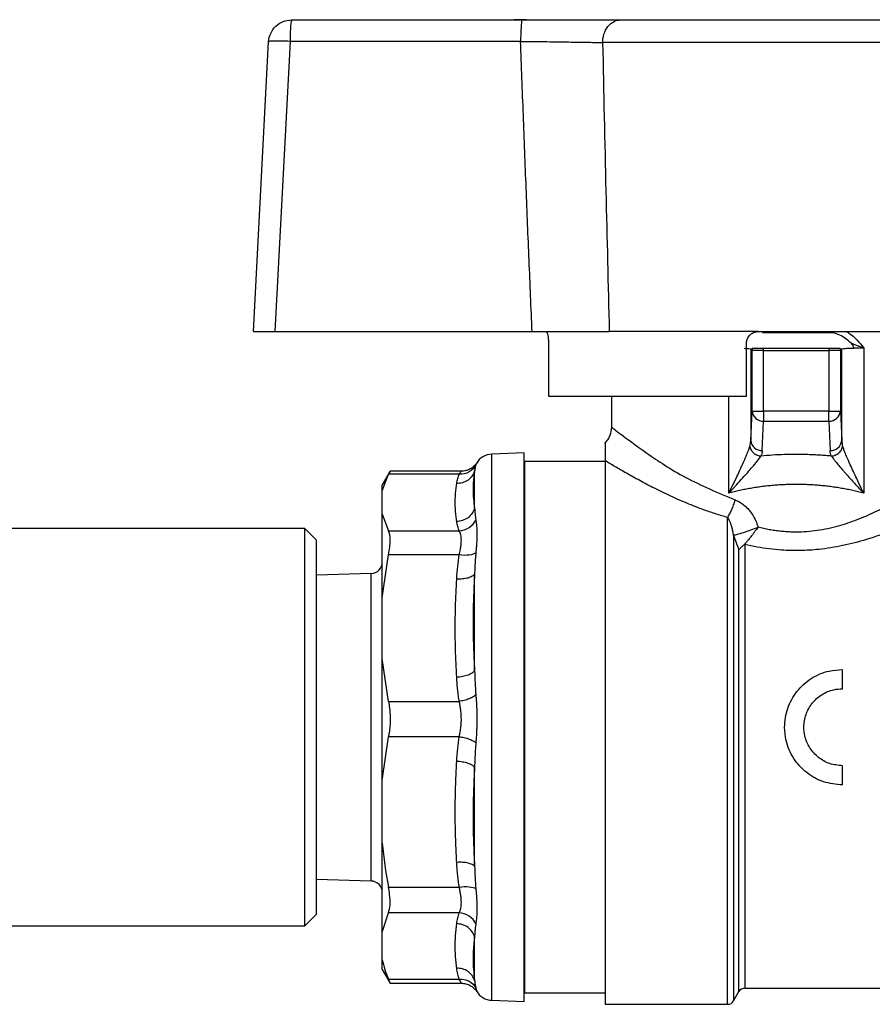
# Model space of a CAD drawing. Units: millimetres. Extents: x 17227 to 19953, y -745 to 2020.
# Drawn here: x 19426 to 19463, y -25 to 18 of the extents above; entities that cross this region are included whole.
import ezdxf

# ---------------------------------------------------------------- set-up
doc = ezdxf.new("R2010")
doc.units = ezdxf.units.MM

msp = doc.modelspace()

# ---------------------------------------------------------------- linework, layer by layer
at = {"color": 7, "linetype": 'Continuous', "lineweight": 25}
for p, q in [((19438.026, 18.009), (19448.009, 18.009)), ((19448.192, 18.019), (19447.653, 18.019)), ((19436.37, 4.509), (19437.028, 17.061)), ((19437.957, 17.079), (19437.298, 4.509)), ((19447.939, 17.079), (19437.957, 17.079)), ((19468.251, 17.026), (19451.489, 17.026)), ((19437.298, 4.509), (19448.438, 4.509)), ((19458.22, 4.509), (19451.779, 4.509)), ((19449.146, 4.009), (19449.146, 1.709)), ((19457.72, 1.709), (19457.72, 4.009)), ((19457.957, 3.692), (19457.899, 3.75)), ((19457.899, 3.75), (19457.899, -0.208)), ((19458.457, 3.692), (19457.957, 3.692)), ((19457.957, 1.067), (19457.957, 3.692)), ((19458.457, 3.692), (19458.457, 3.779)), ((19461.283, 3.779), (19458.457, 3.779)), ((19458.457, 1.067), (19458.457, 3.692)), ((19458.457, 3.692), (19461.283, 3.692)), ((19461.283, 3.779), (19461.283, 3.692)), ((19461.782, 3.692), (19461.283, 3.692)), ((19461.283, 3.692), (19461.283, 1.067)), ((19461.84, 3.75), (19461.782, 3.692)), ((19461.782, 3.692), (19461.782, 1.067)), ((19461.84, -0.208), (19461.84, 3.75)), ((19462.36, 3.779), (19462.123, 3.779)), ((19462.36, 3.779), (19462.36, 3.788)), ((19462.792, 3.797), (19462.792, -2.487)), ((19449.146, 1.709), (19457.72, 1.709)), ((19451.87, 1.709), (19451.87, 0.377)), ((19457.899, -0.208), (19457.957, 1.067)), ((19457.957, 1.067), (19458.457, 1.067)), ((19461.283, 1.067), (19458.457, 1.067)), ((19458.457, 1.067), (19458.457, 0.635)), ((19461.283, 0.635), (19461.283, 1.067)), ((19461.283, 1.067), (19461.782, 1.067)), ((19461.782, 1.067), (19461.84, -0.208)), ((19458.399, -0.641), (19458.457, 0.635)), ((19458.457, 0.635), (19461.283, 0.635)), ((19461.283, 0.635), (19461.341, -0.641)), ((19448.09, -0.746), (19446.691, -0.795)), ((19448.09, -24.496), (19448.09, -0.746)), ((19451.6, -1.121), (19448.1, -1.121)), ((19448.1, -1.121), (19448.1, -24.121)), ((19451.6, -1.077), (19451.6, -24.621)), ((19442.289, -1.534), (19441.95, -2.121)), ((19441.95, -2.379), (19442.219, -1.662)), ((19445.281, -1.662), (19442.219, -1.662)), ((19445.375, -1.534), (19442.285, -1.534)), ((19445.947, -3.138), (19445.947, -1.521)), ((19441.95, -2.379), (19441.95, -2.121)), ((19441.95, -3.399), (19441.95, -2.379)), ((19441.95, -3.399), (19442.219, -4.116)), ((19441.95, -7.015), (19441.95, -3.399)), ((19438.6, -4.021), (19418.115, -4.021)), ((19439.1, -4.521), (19438.6, -4.021)), ((19438.6, -21.221), (19438.6, -4.021)), ((19442.219, -4.116), (19445.281, -4.116)), ((19439.1, -12.621), (19439.1, -4.521)), ((19441.95, -7.015), (19442.219, -5.162)), ((19445.281, -5.162), (19442.219, -5.162)), ((19441.465, -5.961), (19439.1, -6.035)), ((19445.947, -10.175), (19445.947, -5.996)), ((19441.95, -9.649), (19441.95, -7.015)), ((19441.95, -14.935), (19441.95, -9.649)), ((19442.219, -11.502), (19441.95, -9.649)), ((19461.87, -10.954), (19461.87, -10.121)), ((19442.219, -11.502), (19445.281, -11.502)), ((19439.1, -20.721), (19439.1, -12.621)), ((19441.95, -14.935), (19442.219, -13.032)), ((19445.281, -13.032), (19442.219, -13.032)), ((19445.947, -18.644), (19445.947, -14.352)), ((19461.87, -15.121), (19461.87, -14.288)), ((19441.95, -17.64), (19441.95, -14.935)), ((19441.95, -21.499), (19441.95, -17.64)), ((19439.1, -19.207), (19441.465, -19.281)), ((19442.219, -19.544), (19445.281, -19.544)), ((19438.6, -21.221), (19439.1, -20.721)), ((19441.95, -21.499), (19442.219, -20.661)), ((19445.281, -20.661), (19442.219, -20.661)), ((19418.115, -21.221), (19438.6, -21.221)), ((19441.95, -22.692), (19441.95, -21.499)), ((19445.947, -23.586), (19445.947, -21.694)), ((19441.95, -23.121), (19441.95, -22.692)), ((19441.95, -23.121), (19442.289, -23.709)), ((19442.219, -23.53), (19445.281, -23.53)), ((19442.285, -23.709), (19445.375, -23.709)), ((19448.1, -24.121), (19451.6, -24.121)), ((19457.156, -24.471), (19457.387, -24.071)), ((19457.647, -23.921), (19468.037, -23.921)), ((19446.691, -24.448), (19448.09, -24.496)), ((19451.6, -24.621), (19456.897, -24.621))]:
    msp.add_line(p, q, dxfattribs=at)
at = {"color": 8, "linetype": 'Continuous', "lineweight": 25}
for p, q in [((19456.948, -2.487), (19456.948, 1.709)), ((19446.691, -12.238), (19446.691, -0.795)), ((19446.03, -1.202), (19446, -1.264)), ((19457.156, -4.315), (19457.156, -24.471)), ((19457.387, -24.071), (19457.387, -4.931)), ((19441.465, -12.405), (19441.465, -5.961)), ((19446.691, -24.448), (19446.691, -12.238)), ((19441.465, -19.281), (19441.465, -12.405))]:
    msp.add_line(p, q, dxfattribs=at)
at = {"color": 8, "linetype": 'Continuous', "lineweight": 25, "flags": 128}
for points in [[(19456.897, -24.621), (19456.897, -24.441), (19456.897, -23.906), (19456.897, -23.031), (19456.897, -21.844), (19456.897, -20.38), (19456.897, -18.683), (19456.897, -16.804), (19456.897, -14.799), (19456.897, -12.729), (19456.897, -10.656), (19456.897, -8.641), (19456.897, -6.746), (19456.897, -5.028), (19456.897, -3.537)], [(19457.647, -4.712), (19457.647, -6.289), (19457.647, -8.072), (19457.647, -10.002), (19457.647, -12.018), (19457.647, -14.053), (19457.647, -16.041), (19457.647, -17.919), (19457.647, -19.625), (19457.647, -21.103), (19457.647, -22.305), (19457.647, -23.193), (19457.647, -23.738), (19457.647, -23.921)]]:
    msp.add_lwpolyline(points, dxfattribs=at)
at = {"color": 7, "linetype": 'Continuous', "lineweight": 25}
for centre, radius, start, end in [((19458.392, 3.749), 0.492, 176.5757, 179.9829), ((19458.46, 3.691), 0.503, 169.9547, 179.934), ((19461.285, 3.692), 0.498, 0.0185, 10.0927), ((19461.348, 3.749), 0.492, 0.0171, 3.4243), ((19458.432, 1.111), 0.477, 185.2708, 272.9289), ((19461.307, 1.111), 0.477, 267.0699, 354.732), ((19458.375, -0.164), 0.477, 185.268, 272.9317), ((19461.365, -0.164), 0.477, 267.0683, 354.732), ((19446.719, -1.594), 0.8, 92, 150.3364), ((19441.45, -5.462), 0.5, 271.7833, 0), ((19441.45, -19.781), 0.5, 0, 88.2167), ((19446.719, -23.648), 0.8, 209.6752, 268), ((19457.647, -24.221), 0.3, 90, 149.9995), ((19456.897, -24.321), 0.3, 270, 330)]:
    msp.add_arc(centre, radius, start, end, dxfattribs=at)
for points, knots in [([(19437.028, 17.061), (19437.041, 17.314), (19437.154, 17.56), (19437.521, 17.908), (19437.773, 18.009), (19438.026, 18.009)], [0, 0, 0, 0, 0.5, 0.5, 1, 1, 1, 1]), ([(19438.026, 18.009), (19438.009, 18.009), (19437.991, 17.911), (19437.966, 17.57), (19437.958, 17.328), (19437.957, 17.079)], [0, 0, 0, 0, 0.5, 0.5, 1, 1, 1, 1]), ([(19448.009, 18.009), (19448.001, 18.009), (19447.984, 17.969), (19447.96, 17.76), (19447.943, 17.433), (19447.939, 17.192), (19447.939, 17.079)], [0, 0, 0, 0, 0.2499396, 0.4999603, 0.749981, 0.9999987, 0.9999987, 0.9999987, 0.9999987]), ([(19448.009, 18.009), (19448.091, 18.009), (19448.256, 18.009), (19448.501, 18.009), (19448.746, 18.009), (19448.989, 18.009), (19449.347, 18.009), (19449.815, 18.009), (19450.375, 18.009), (19450.907, 18.009), (19451.35, 18.009), (19451.71, 18.009), (19452.001, 18.009), (19452.177, 18.009), (19452.266, 18.009)], [0, 0, 0, 0, 0.050239, 0.100418, 0.150623, 0.200942, 0.251458, 0.3758, 0.500322, 0.625429, 0.750516, 0.833679, 0.916711, 1, 1, 1, 1]), ([(19451.489, 17.026), (19451.49, 17.143), (19451.526, 17.394), (19451.705, 17.743), (19451.979, 17.967), (19452.175, 18.009), (19452.266, 18.009)], [0.000036, 0.000036, 0.000036, 0.000036, 0.2500536, 0.5000743, 0.750095, 0.9999987, 0.9999987, 0.9999987, 0.9999987]), ([(19452.266, 18.009), (19452.331, 18.009), (19452.461, 18.009), (19452.666, 18.009), (19452.877, 18.009), (19453.095, 18.009), (19453.32, 18.009), (19453.551, 18.009), (19453.994, 18.009), (19454.68, 18.009), (19455.648, 18.009), (19456.67, 18.009), (19458.067, 18.009), (19459.87, 18.009), (19461.672, 18.009), (19463.07, 18.009), (19464.091, 18.009), (19465.06, 18.009), (19465.808, 18.009), (19466.364, 18.009), (19466.756, 18.009), (19467.129, 18.009), (19467.359, 18.009), (19467.474, 18.009)], [0, 0, 0, 0, 0.017686, 0.03533, 0.052949, 0.07056, 0.088182, 0.10583, 0.123524, 0.186809, 0.250125, 0.31341, 0.376726, 0.500005, 0.623284, 0.68657, 0.749885, 0.813171, 0.876486, 0.907406, 0.938236, 0.969069, 1, 1, 1, 1]), ([(19437.957, 17.079), (19437.708, 17.09), (19437.467, 17.095), (19437.127, 17.089), (19437.028, 17.078), (19437.028, 17.061)], [0, 0, 0, 0, 0.5, 0.5, 1, 1, 1, 1]), ([(19447.939, 17.079), (19448.283, 17.076), (19448.798, 17.071), (19449.445, 17.063), (19449.91, 17.056), (19450.358, 17.049), (19450.909, 17.04), (19451.271, 17.032), (19451.489, 17.026)], [0, 0, 0, 0, 0.001227163, 0.001840745, 0.002454326, 0.003067908, 0.003681489, 0.004908652, 0.004908652, 0.004908652, 0.004908652]), ([(19448.438, 4.509), (19448.394, 5.539), (19448.305, 7.611), (19448.179, 10.736), (19448.056, 13.896), (19447.978, 16.014), (19447.939, 17.079)], [0, 0, 0, 0, 0.245911, 0.494547, 0.74591, 1, 1, 1, 1]), ([(19451.489, 17.026), (19451.534, 14.882), (19451.622, 10.709), (19451.728, 6.537), (19451.779, 4.509)], [0, 0, 0, 0, 0.513976, 1, 1, 1, 1]), ([(19436.37, 4.509), (19436.371, 4.509), (19436.373, 4.509), (19436.388, 4.509), (19436.411, 4.509), (19436.443, 4.509), (19436.482, 4.509), (19436.528, 4.509), (19436.579, 4.509), (19436.657, 4.509), (19436.771, 4.509), (19436.931, 4.509), (19437.109, 4.509), (19437.234, 4.509), (19437.298, 4.509)], [0, 0, 0, 0, 0.066615, 0.132061, 0.196341, 0.259457, 0.321412, 0.382209, 0.44185, 0.500339, 0.622558, 0.746555, 0.87236, 1, 1, 1, 1]), ([(19448.438, 4.509), (19448.8, 4.509), (19449.719, 4.509), (19450.888, 4.509), (19451.536, 4.509), (19451.779, 4.509)], [0, 0, 0, 0, 0.288792, 0.733804, 1, 1, 1, 1]), ([(19449.044, 4.509), (19449.055, 4.503), (19449.076, 4.492), (19449.107, 4.403), (19449.131, 4.273), (19449.144, 4.132), (19449.146, 4.042), (19449.146, 4.009)], [0, 0, 0, 0, 0.2196555, 0.4393113, 0.6581457, 0.8729767, 1, 1, 1, 1]), ([(19457.72, 4.009), (19457.721, 4.031), (19457.722, 4.074), (19457.735, 4.137), (19457.759, 4.209), (19457.8, 4.287), (19457.862, 4.363), (19457.938, 4.426), (19458.026, 4.473), (19458.121, 4.503), (19458.187, 4.507), (19458.22, 4.509)], [0, 0, 0, 0, 0.082644, 0.16407, 0.245687, 0.370098, 0.494936, 0.620681, 0.746752, 0.873367, 1, 1, 1, 1]), ([(19458.22, 4.509), (19459.105, 4.509), (19460.007, 4.509), (19461.79, 4.509), (19462.672, 4.509), (19464.362, 4.509), (19465.17, 4.509), (19466.666, 4.509), (19467.354, 4.509), (19467.961, 4.509)], [0, 0, 0, 0, 0.25, 0.25, 0.5, 0.5, 0.75, 0.75, 1, 1, 1, 1]), ([(19459.87, 4.458), (19459.721, 4.458), (19459.425, 4.458), (19458.935, 4.459), (19458.596, 4.46), (19458.405, 4.461)], [0, 0, 0, 0, 0.302195, 0.604392, 1, 1, 1, 1]), ([(19461.335, 4.461), (19461.189, 4.461), (19460.896, 4.459), (19460.407, 4.458), (19460.064, 4.458), (19459.87, 4.458)], [0, 0, 0, 0, 0.30222, 0.604439, 1, 1, 1, 1]), ([(19462.243, 4.009), (19462.092, 4.139), (19461.856, 4.342), (19461.52, 4.454), (19461.371, 4.46), (19461.335, 4.461)], [0, 0, 0, 0, 0.571537, 0.895989, 1, 1, 1, 1]), ([(19462.792, 3.797), (19462.747, 3.814), (19462.654, 3.848), (19462.516, 3.9), (19462.378, 3.955), (19462.288, 3.991), (19462.243, 4.009)], [0, 0, 0, 0, 0.2348379, 0.4826135, 0.7369909, 1, 1, 1, 1]), ([(19462.36, 3.788), (19462.358, 3.812), (19462.351, 3.868), (19462.306, 3.944), (19462.263, 3.988), (19462.243, 4.009)], [0, 0, 0, 0, 0.276042, 0.649603, 1, 1, 1, 1]), ([(19458.457, 3.779), (19458.329, 3.779), (19458.205, 3.779), (19458.024, 3.779), (19457.969, 3.779), (19457.965, 3.779)], [0, 0, 0, 0, 0.5, 0.5, 1, 1, 1, 1]), ([(19461.775, 3.779), (19461.771, 3.779), (19461.716, 3.779), (19461.535, 3.779), (19461.41, 3.779), (19461.283, 3.779)], [0, 0, 0, 0, 0.5, 0.5, 1, 1, 1, 1]), ([(19462.123, 3.779), (19462.111, 3.779), (19462.085, 3.779), (19462.065, 3.779), (19462.054, 3.779)], [0, 0, 0, 0, 0.464875, 1, 1, 1, 1]), ([(19451.87, 0.379), (19451.856, 0.252), (19451.835, 0.058), (19451.713, -0.173), (19451.625, -0.272), (19451.583, -0.32)], [0, 0, 0, 0, 0.487938, 0.75083, 1, 1, 1, 1]), ([(19451.6, -0.335), (19451.6, -0.325), (19451.6, -0.237), (19451.6, -0.617), (19451.6, -0.923), (19451.6, -1.077)], [0, 0, 0, 0, 0.058318, 0.523692, 1, 1, 1, 1]), ([(19457.858, -0.447), (19457.852, -0.468), (19457.831, -0.531), (19457.778, -0.676), (19457.677, -0.922), (19457.562, -1.183), (19457.464, -1.398), (19457.377, -1.586), (19457.253, -1.855), (19457.099, -2.176), (19456.99, -2.399), (19456.948, -2.487)], [0, 0, 0, 0, 0.039906, 0.123433, 0.253649, 0.433674, 0.509171, 0.561909, 0.69867, 0.881675, 1, 1, 1, 1]), ([(19457.858, -0.447), (19457.865, -0.495), (19457.896, -0.598), (19458.011, -0.744), (19458.174, -0.846), (19458.29, -0.874), (19458.344, -0.88)], [0, 0, 0, 0, 0.249776, 0.499895, 0.750014, 1.000005, 1.000005, 1.000005, 1.000005]), ([(19461.395, -0.88), (19461.311, -0.873), (19461.143, -0.857), (19460.889, -0.84), (19460.635, -0.826), (19460.38, -0.816), (19460.125, -0.81), (19459.785, -0.807), (19459.359, -0.814), (19458.849, -0.837), (19458.513, -0.866), (19458.344, -0.88)], [0, 0, 0, 0, 0.083615, 0.167013, 0.250273, 0.333476, 0.416701, 0.50003, 0.666484, 0.832927, 1, 1, 1, 1]), ([(19461.395, -0.88), (19461.449, -0.874), (19461.565, -0.846), (19461.729, -0.744), (19461.843, -0.598), (19461.875, -0.495), (19461.881, -0.447)], [-0.000005, -0.000005, -0.000005, -0.000005, 0.249965, 0.500069, 0.750173, 1, 1, 1, 1]), ([(19462.792, -2.487), (19462.757, -2.415), (19462.654, -2.202), (19462.455, -1.787), (19462.238, -1.319), (19462.062, -0.92), (19461.961, -0.673), (19461.908, -0.53), (19461.888, -0.467), (19461.881, -0.447)], [0, 0, 0, 0, 0.096412, 0.286943, 0.566332, 0.74748, 0.87802, 0.961167, 1, 1, 1, 1]), ([(19446, -1.264), (19445.941, -1.383), (19445.838, -1.494), (19445.578, -1.638), (19445.423, -1.67), (19445.281, -1.662)], [0, 0, 0, 0, 0.5, 0.5, 1, 1, 1, 1]), ([(19446.039, -1.173), (19446.001, -1.225), (19445.925, -1.329), (19445.759, -1.445), (19445.571, -1.52), (19445.438, -1.529), (19445.373, -1.534)], [0, 0, 0, 0, 0.253468, 0.508574, 0.759265, 1, 1, 1, 1]), ([(19446, -1.264), (19445.992, -1.289), (19445.975, -1.342), (19445.958, -1.427), (19445.95, -1.49), (19445.947, -1.521)], [0, 0, 0, 0, 0.321311, 0.654586, 1, 1, 1, 1]), ([(19456.897, -3.537), (19456.814, -3.514), (19456.647, -3.466), (19456.401, -3.39), (19456.157, -3.309), (19455.915, -3.225), (19455.674, -3.136), (19455.435, -3.044), (19455.016, -2.875), (19454.435, -2.62), (19453.732, -2.277), (19453.088, -1.939), (19452.607, -1.671), (19452.257, -1.47), (19452.016, -1.328), (19451.794, -1.196), (19451.664, -1.117), (19451.6, -1.077)], [0, 0, 0, 0, 0.035683, 0.071605, 0.107796, 0.14429, 0.181116, 0.218306, 0.255889, 0.380346, 0.506804, 0.631332, 0.754675, 0.817081, 0.878677, 0.939602, 1, 1, 1, 1]), ([(19456.948, -2.487), (19457.007, -2.424), (19457.103, -2.321), (19457.284, -2.121), (19457.56, -1.818), (19457.84, -1.505), (19458.04, -1.273), (19458.121, -1.175), (19458.203, -1.074), (19458.281, -0.973), (19458.328, -0.904), (19458.344, -0.88)], [0, 0, 0, 0, 0.10845, 0.177011, 0.341624, 0.636314, 0.735848, 0.78451, 0.829546, 0.940172, 1, 1, 1, 1]), ([(19461.395, -0.88), (19461.405, -0.894), (19461.43, -0.932), (19461.487, -1.01), (19461.582, -1.131), (19461.725, -1.303), (19461.876, -1.477), (19462.007, -1.625), (19462.14, -1.773), (19462.292, -1.94), (19462.519, -2.194), (19462.683, -2.37), (19462.792, -2.487)], [0, 0, 0, 0, 0.03512, 0.094435, 0.179273, 0.291826, 0.433318, 0.503334, 0.561747, 0.698692, 0.798523, 1, 1, 1, 1]), ([(19442.219, -1.662), (19442.255, -1.594), (19442.296, -1.514), (19442.286, -1.543), (19442.285, -1.548)], [0, 0, 0, 0, 0.851388, 1, 1, 1, 1]), ([(19445.947, -1.521), (19445.926, -1.595), (19445.892, -1.669), (19445.796, -1.806), (19445.734, -1.868), (19445.59, -1.969), (19445.508, -2.008), (19445.341, -2.057), (19445.255, -2.067), (19445.174, -2.065)], [0, 0, 0, 0, 0.25, 0.25, 0.5, 0.5, 0.75, 0.75, 1, 1, 1, 1]), ([(19445.174, -2.065), (19445.186, -1.994), (19445.21, -1.859), (19445.258, -1.725), (19445.281, -1.662)], [0, 0, 0, 0, 0.531499, 1, 1, 1, 1]), ([(19445.947, -1.521), (19445.937, -1.59), (19445.917, -1.726), (19445.897, -1.929), (19445.885, -2.132), (19445.88, -2.401), (19445.891, -2.738), (19445.928, -3.005), (19445.947, -3.138)], [0, 0, 0, 0, 0.125714, 0.250495, 0.375026, 0.500006, 0.749506, 1, 1, 1, 1]), ([(19459.87, -4.159), (19459.87, -4.159), (19460.173, -4.159), (19460.798, -4.113), (19461.686, -3.923), (19462.556, -3.627), (19463.366, -3.265), (19464.134, -2.85), (19464.748, -2.473), (19465.183, -2.185), (19465.501, -1.966), (19465.773, -1.774), (19465.959, -1.637), (19466.047, -1.573)], [0, 0, 0, 0, 0.00002, 0.120191, 0.24648, 0.363104, 0.496276, 0.62126, 0.747156, 0.828273, 0.873684, 0.940694, 1, 1, 1, 1]), ([(19445.174, -3.712), (19445.163, -3.634), (19445.14, -3.477), (19445.12, -3.242), (19445.109, -3.007), (19445.109, -2.771), (19445.12, -2.536), (19445.14, -2.301), (19445.163, -2.144), (19445.174, -2.065)], [0, 0, 0, 0, 0.142944, 0.285801, 0.428606, 0.571394, 0.714199, 0.857056, 1, 1, 1, 1]), ([(19459.87, -2.108), (19459.788, -2.108), (19459.623, -2.109), (19459.376, -2.118), (19459.129, -2.131), (19458.883, -2.149), (19458.636, -2.173), (19458.391, -2.202), (19458.146, -2.236), (19457.903, -2.276), (19457.661, -2.32), (19457.421, -2.37), (19457.182, -2.425), (19457.026, -2.466), (19456.948, -2.487)], [0, 0, 0, 0, 0.081566, 0.163334, 0.24534, 0.327621, 0.410213, 0.493151, 0.576471, 0.660208, 0.744396, 0.829069, 0.914259, 1, 1, 1, 1]), ([(19462.792, -2.487), (19462.714, -2.466), (19462.557, -2.425), (19462.319, -2.37), (19462.079, -2.32), (19461.837, -2.276), (19461.593, -2.236), (19461.349, -2.202), (19461.103, -2.173), (19460.857, -2.149), (19460.61, -2.131), (19460.363, -2.118), (19460.117, -2.109), (19459.952, -2.108), (19459.87, -2.108)], [0, 0, 0, 0, 0.085741, 0.170931, 0.255604, 0.339792, 0.423529, 0.506849, 0.589787, 0.672379, 0.75466, 0.836666, 0.918434, 1, 1, 1, 1]), ([(19456.897, -3.537), (19456.927, -3.494), (19456.974, -3.418), (19457.036, -3.299), (19457.081, -3.202), (19457.123, -3.1), (19457.175, -2.959), (19457.208, -2.851), (19457.227, -2.78)], [-0.000001, -0.000001, -0.000001, -0.000001, 0.250014, 0.375022, 0.50003, 0.625037, 0.750045, 1, 1, 1, 1]), ([(19457.227, -2.78), (19457.255, -2.791), (19457.312, -2.812), (19457.394, -2.852), (19457.476, -2.9), (19457.58, -2.973), (19457.704, -3.08), (19457.851, -3.241), (19457.993, -3.442), (19458.124, -3.684), (19458.189, -3.859), (19458.223, -3.949)], [0, 0, 0, 0, 0.0583439, 0.1176241, 0.1782197, 0.2404856, 0.3617618, 0.4881371, 0.6515588, 0.821312, 1, 1, 1, 1]), ([(19466.973, -2.633), (19466.905, -2.673), (19466.77, -2.751), (19466.557, -2.872), (19466.338, -2.993), (19466.113, -3.115), (19465.881, -3.238), (19465.643, -3.361), (19465.398, -3.484), (19464.884, -3.734), (19464.078, -4.095), (19462.978, -4.489), (19461.9, -4.772), (19460.93, -4.926), (19460.04, -4.982), (19459.322, -4.964), (19458.701, -4.903), (19458.171, -4.824), (19457.823, -4.75), (19457.647, -4.712)], [0, 0, 0, 0, 0.030404, 0.06077, 0.091122, 0.121485, 0.15188, 0.182334, 0.212867, 0.243505, 0.369889, 0.491191, 0.594587, 0.694294, 0.771033, 0.846977, 0.897191, 0.948109, 1, 1, 1, 1]), ([(19445.947, -3.138), (19445.926, -3.213), (19445.892, -3.288), (19445.796, -3.429), (19445.734, -3.494), (19445.59, -3.6), (19445.508, -3.642), (19445.341, -3.697), (19445.255, -3.711), (19445.174, -3.712)], [0, 0, 0, 0, 0.25, 0.25, 0.5, 0.5, 0.75, 0.75, 1, 1, 1, 1]), ([(19445.947, -3.138), (19445.952, -3.222), (19445.964, -3.386), (19445.988, -3.559), (19446, -3.643)], [0, 0, 0, 0, 0.513559, 1, 1, 1, 1]), ([(19445.281, -4.116), (19445.269, -4.085), (19445.245, -4.023), (19445.217, -3.925), (19445.192, -3.821), (19445.18, -3.749), (19445.174, -3.712)], [0, 0, 0, 0, 0.226445, 0.468509, 0.726324, 1, 1, 1, 1]), ([(19445.281, -4.116), (19445.423, -4.108), (19445.578, -4.061), (19445.838, -3.89), (19445.941, -3.769), (19446, -3.643)], [0, 0, 0, 0, 0.5, 0.5, 1, 1, 1, 1]), ([(19446, -3.643), (19446.005, -3.673), (19446.014, -3.731), (19446.025, -3.826), (19446.034, -3.927), (19446.041, -4.033), (19446.045, -4.144), (19446.047, -4.299), (19446.042, -4.505), (19446.026, -4.773), (19446.009, -4.967), (19446, -5.065)], [0, 0, 0, 0, 0.084816, 0.169066, 0.252783, 0.336004, 0.418767, 0.501114, 0.665161, 0.831358, 1, 1, 1, 1]), ([(19457.156, -4.315), (19457.147, -4.253), (19457.129, -4.134), (19457.091, -3.97), (19457.048, -3.828), (19457.001, -3.71), (19456.952, -3.613), (19456.914, -3.561), (19456.897, -3.537)], [0, 0, 0, 0, 0.219699, 0.418214, 0.595438, 0.751358, 0.886097, 1, 1, 1, 1]), ([(19442.219, -5.162), (19442.243, -5.043), (19442.261, -4.931), (19442.285, -4.719), (19442.292, -4.618), (19442.292, -4.349), (19442.267, -4.208), (19442.219, -4.116)], [0, 0, 0, 0, 0.25, 0.25, 0.5, 0.5, 1, 1, 1, 1]), ([(19445.281, -5.162), (19445.291, -5.119), (19445.308, -5.037), (19445.331, -4.924), (19445.352, -4.8), (19445.369, -4.667), (19445.376, -4.526), (19445.369, -4.399), (19445.35, -4.29), (19445.32, -4.192), (19445.295, -4.142), (19445.281, -4.116)], [0, 0, 0, 0, 0.092229, 0.17595, 0.251211, 0.377624, 0.498993, 0.621358, 0.74877, 0.864537, 1, 1, 1, 1]), ([(19458.206, -3.973), (19458.109, -4.011), (19458.002, -4.051), (19457.787, -4.128), (19457.678, -4.165), (19457.481, -4.229), (19457.392, -4.256), (19457.249, -4.296), (19457.194, -4.309), (19457.156, -4.315)], [0, 0, 0, 0, 0.25, 0.25, 0.5, 0.5, 0.75, 0.75, 1, 1, 1, 1]), ([(19458.206, -3.973), (19458.186, -4.001), (19458.136, -4.07), (19458.059, -4.176), (19457.98, -4.281), (19457.895, -4.389), (19457.807, -4.497), (19457.716, -4.605), (19457.663, -4.667), (19457.638, -4.696)], [0, 0, 0, 0, 0.109561, 0.264616, 0.404326, 0.519159, 0.696741, 0.85726, 1, 1, 1, 1]), ([(19458.223, -3.949), (19458.302, -3.969), (19458.46, -4.006), (19458.699, -4.053), (19458.936, -4.092), (19459.172, -4.122), (19459.406, -4.143), (19459.638, -4.157), (19459.793, -4.158), (19459.87, -4.159)], [0, 0, 0, 0, 0.149179, 0.29598, 0.44056, 0.583079, 0.723706, 0.862619, 1, 1, 1, 1]), ([(19457.156, -4.315), (19457.196, -4.419), (19457.273, -4.624), (19457.35, -4.829), (19457.387, -4.931)], [0, 0, 0, 0, 0.504856, 1, 1, 1, 1]), ([(19446, -5.065), (19445.941, -5.111), (19445.838, -5.149), (19445.578, -5.184), (19445.423, -5.181), (19445.281, -5.162)], [0, 0, 0, 0, 0.5, 0.5, 1, 1, 1, 1]), ([(19446, -5.065), (19445.992, -5.164), (19445.975, -5.365), (19445.958, -5.675), (19445.95, -5.888), (19445.947, -5.996)], [0, 0, 0, 0, 0.321311, 0.654586, 1, 1, 1, 1]), ([(19457.638, -4.696), (19457.622, -4.712), (19457.588, -4.744), (19457.539, -4.789), (19457.488, -4.835), (19457.432, -4.883), (19457.404, -4.914), (19457.387, -4.931)], [0, 0, 0, 0, 0.153114, 0.318282, 0.494659, 0.711512, 1, 1, 1, 1]), ([(19445.174, -6.204), (19445.186, -6.019), (19445.21, -5.671), (19445.258, -5.324), (19445.281, -5.162)], [0, 0, 0, 0, 0.531499, 1, 1, 1, 1]), ([(19445.174, -10.46), (19445.163, -10.257), (19445.14, -9.852), (19445.12, -9.244), (19445.109, -8.636), (19445.109, -8.028), (19445.12, -7.42), (19445.14, -6.812), (19445.163, -6.407), (19445.174, -6.204)], [0, 0, 0, 0, 0.142944, 0.285801, 0.428606, 0.571394, 0.714199, 0.857056, 1, 1, 1, 1]), ([(19445.947, -5.996), (19445.926, -6.028), (19445.892, -6.059), (19445.796, -6.115), (19445.734, -6.14), (19445.59, -6.179), (19445.508, -6.193), (19445.341, -6.207), (19445.255, -6.208), (19445.174, -6.204)], [0, 0, 0, 0, 0.25, 0.25, 0.5, 0.5, 0.75, 0.75, 1, 1, 1, 1]), ([(19445.947, -5.996), (19445.937, -6.171), (19445.917, -6.521), (19445.897, -7.044), (19445.885, -7.565), (19445.88, -8.261), (19445.891, -9.132), (19445.928, -9.827), (19445.947, -10.175)], [0, 0, 0, 0, 0.125714, 0.250495, 0.375026, 0.500006, 0.749506, 1, 1, 1, 1]), ([(19445.947, -10.175), (19445.926, -10.208), (19445.892, -10.243), (19445.796, -10.309), (19445.734, -10.34), (19445.59, -10.393), (19445.508, -10.415), (19445.341, -10.446), (19445.255, -10.456), (19445.174, -10.46)], [0, 0, 0, 0, 0.25, 0.25, 0.5, 0.5, 0.75, 0.75, 1, 1, 1, 1]), ([(19445.947, -10.175), (19445.952, -10.352), (19445.964, -10.698), (19445.988, -11.046), (19446, -11.215)], [0, 0, 0, 0, 0.513559, 1, 1, 1, 1]), ([(19461.87, -15.121), (19461.592, -15.094), (19461.037, -15.04), (19460.296, -14.62), (19459.724, -13.996), (19459.425, -13.288), (19459.338, -12.537), (19459.463, -11.788), (19459.868, -11.046), (19460.496, -10.478), (19461.203, -10.167), (19461.678, -10.134), (19461.87, -10.121)], [0, 0, 0, 0, 0.105724, 0.211391, 0.318536, 0.426694, 0.500003, 0.605751, 0.711451, 0.818562, 0.926733, 1, 1, 1, 1]), ([(19445.281, -11.502), (19445.269, -11.423), (19445.245, -11.261), (19445.217, -11.009), (19445.192, -10.74), (19445.18, -10.555), (19445.174, -10.46)], [0, 0, 0, 0, 0.226445, 0.468509, 0.726324, 1, 1, 1, 1]), ([(19461.87, -14.288), (19461.683, -14.27), (19461.311, -14.233), (19460.814, -13.949), (19460.434, -13.529), (19460.238, -13.059), (19460.182, -12.561), (19460.266, -12.062), (19460.54, -11.565), (19460.962, -11.187), (19461.432, -10.984), (19461.745, -10.963), (19461.87, -10.954)], [0, 0, 0, 0, 0.1066275, 0.2132315, 0.3204923, 0.4281911, 0.5000033, 0.6066308, 0.7132396, 0.8204967, 0.9282015, 1, 1, 1, 1]), ([(19442.219, -11.502), (19442.249, -11.695), (19442.287, -11.942), (19442.295, -12.41), (19442.273, -12.734), (19442.229, -12.979), (19442.219, -13.032)], [0, 0, 0, 0, 0.39148, 0.500027, 0.891488, 1, 1, 1, 1]), ([(19446, -11.215), (19445.97, -11.246), (19445.891, -11.309), (19445.714, -11.397), (19445.5, -11.465), (19445.352, -11.492), (19445.281, -11.502)], [0.0000015, 0.0000015, 0.0000015, 0.0000015, 0.2499998, 0.4999998, 0.7499998, 0.9999983, 0.9999983, 0.9999983, 0.9999983]), ([(19445.373, -12.262), (19445.373, -12.219), (19445.372, -12.132), (19445.363, -12.002), (19445.347, -11.856), (19445.32, -11.686), (19445.295, -11.566), (19445.281, -11.502)], [0, 0, 0, 0, 0.161828, 0.327941, 0.498628, 0.729642, 1, 1, 1, 1]), ([(19446, -11.215), (19446.005, -11.272), (19446.014, -11.386), (19446.025, -11.558), (19446.034, -11.731), (19446.041, -11.904), (19446.045, -12.077), (19446.046, -12.192), (19446.046, -12.25)], [0, 0, 0, 0, 0.169399, 0.337612, 0.504704, 0.670747, 0.835818, 1, 1, 1, 1]), ([(19445.281, -13.032), (19445.291, -12.986), (19445.309, -12.9), (19445.331, -12.773), (19445.351, -12.637), (19445.366, -12.49), (19445.373, -12.359), (19445.373, -12.283), (19445.373, -12.262)], [0, 0, 0, 0, 0.184843, 0.352601, 0.503373, 0.714396, 0.918135, 1, 1, 1, 1]), ([(19446.046, -12.25), (19446.046, -12.307), (19446.046, -12.422), (19446.041, -12.596), (19446.034, -12.77), (19446.025, -12.944), (19446.014, -13.119), (19446.005, -13.235), (19446, -13.293)], [0, 0, 0, 0, 0.163785, 0.328618, 0.494581, 0.661753, 0.830204, 1, 1, 1, 1]), ([(19445.174, -14.102), (19445.186, -13.912), (19445.21, -13.554), (19445.258, -13.198), (19445.281, -13.032)], [0, 0, 0, 0, 0.531492, 1, 1, 1, 1]), ([(19445.281, -13.032), (19445.352, -13.041), (19445.5, -13.068), (19445.714, -13.131), (19445.891, -13.21), (19445.97, -13.266), (19446, -13.293)], [0.0000014, 0.0000014, 0.0000014, 0.0000014, 0.25, 0.5, 0.75, 0.9999983, 0.9999983, 0.9999983, 0.9999983]), ([(19446, -13.293), (19445.992, -13.407), (19445.975, -13.638), (19445.958, -13.992), (19445.95, -14.23), (19445.947, -14.352)], [0, 0, 0, 0, 0.321311, 0.654586, 1, 1, 1, 1]), ([(19445.174, -18.473), (19445.163, -18.265), (19445.14, -17.849), (19445.12, -17.224), (19445.109, -16.6), (19445.109, -15.975), (19445.12, -15.351), (19445.14, -14.726), (19445.163, -14.31), (19445.174, -14.102)], [0, 0, 0, 0, 0.142944, 0.285801, 0.428606, 0.571394, 0.714199, 0.857056, 1, 1, 1, 1]), ([(19445.947, -14.352), (19445.926, -14.323), (19445.892, -14.293), (19445.796, -14.236), (19445.734, -14.209), (19445.59, -14.162), (19445.508, -14.143), (19445.341, -14.115), (19445.255, -14.106), (19445.174, -14.102)], [0, 0, 0, 0, 0.25, 0.25, 0.5, 0.5, 0.75, 0.75, 1, 1, 1, 1]), ([(19445.947, -14.352), (19445.937, -14.531), (19445.917, -14.889), (19445.897, -15.425), (19445.885, -15.961), (19445.88, -16.675), (19445.891, -17.57), (19445.928, -18.286), (19445.947, -18.644)], [0, 0, 0, 0, 0.125714, 0.250495, 0.375026, 0.500006, 0.749506, 1, 1, 1, 1]), ([(19445.947, -18.644), (19445.926, -18.618), (19445.892, -18.591), (19445.796, -18.544), (19445.734, -18.523), (19445.59, -18.491), (19445.508, -18.48), (19445.341, -18.469), (19445.255, -18.469), (19445.174, -18.473)], [0, 0, 0, 0, 0.25, 0.25, 0.5, 0.5, 0.75, 0.75, 1, 1, 1, 1]), ([(19445.281, -19.544), (19445.269, -19.463), (19445.245, -19.297), (19445.217, -19.038), (19445.192, -18.761), (19445.18, -18.571), (19445.174, -18.473)], [0, 0, 0, 0, 0.226445, 0.468509, 0.726324, 1, 1, 1, 1]), ([(19445.947, -18.644), (19445.952, -18.811), (19445.964, -19.136), (19445.988, -19.455), (19446, -19.61)], [0, 0, 0, 0, 0.513559, 1, 1, 1, 1]), ([(19442.219, -20.661), (19442.248, -20.56), (19442.306, -20.359), (19442.288, -19.937), (19442.237, -19.648), (19442.219, -19.544)], [0, 0, 0, 0, 0.390315, 0.780889, 1, 1, 1, 1]), ([(19445.281, -19.544), (19445.423, -19.524), (19445.578, -19.518), (19445.838, -19.542), (19445.941, -19.572), (19446, -19.61)], [0, 0, 0, 0, 0.5, 0.5, 1, 1, 1, 1]), ([(19445.281, -20.66), (19445.291, -20.64), (19445.308, -20.601), (19445.331, -20.534), (19445.352, -20.451), (19445.369, -20.345), (19445.376, -20.209), (19445.369, -20.06), (19445.35, -19.901), (19445.32, -19.729), (19445.295, -19.609), (19445.281, -19.544)], [0, 0, 0, 0, 0.092229, 0.17595, 0.251211, 0.377624, 0.498993, 0.621358, 0.74877, 0.864537, 1, 1, 1, 1]), ([(19446, -19.61), (19446.005, -19.662), (19446.014, -19.765), (19446.025, -19.914), (19446.034, -20.058), (19446.041, -20.197), (19446.045, -20.331), (19446.047, -20.502), (19446.042, -20.705), (19446.026, -20.93), (19446.009, -21.061), (19446, -21.127)], [0, 0, 0, 0, 0.084816, 0.169066, 0.252783, 0.336004, 0.418767, 0.501114, 0.665161, 0.831358, 1, 1, 1, 1]), ([(19445.174, -21.132), (19445.186, -21.048), (19445.21, -20.891), (19445.258, -20.734), (19445.281, -20.66)], [0, 0, 0, 0, 0.531499, 1, 1, 1, 1]), ([(19446, -21.127), (19445.941, -21.005), (19445.838, -20.885), (19445.578, -20.717), (19445.423, -20.669), (19445.281, -20.66)], [0, 0, 0, 0, 0.5, 0.5, 1, 1, 1, 1]), ([(19445.174, -23.059), (19445.163, -22.967), (19445.14, -22.784), (19445.12, -22.508), (19445.109, -22.233), (19445.109, -21.958), (19445.12, -21.683), (19445.14, -21.407), (19445.163, -21.224), (19445.174, -21.132)], [0, 0, 0, 0, 0.142944, 0.285801, 0.428606, 0.571394, 0.714199, 0.857056, 1, 1, 1, 1]), ([(19445.947, -21.694), (19445.926, -21.621), (19445.892, -21.548), (19445.796, -21.411), (19445.734, -21.347), (19445.59, -21.243), (19445.508, -21.202), (19445.341, -21.148), (19445.255, -21.134), (19445.174, -21.132)], [0, 0, 0, 0, 0.25, 0.25, 0.5, 0.5, 0.75, 0.75, 1, 1, 1, 1]), ([(19446, -21.127), (19445.992, -21.189), (19445.975, -21.316), (19445.958, -21.506), (19445.95, -21.63), (19445.947, -21.694)], [0, 0, 0, 0, 0.321311, 0.654586, 1, 1, 1, 1]), ([(19445.947, -21.694), (19445.937, -21.772), (19445.917, -21.929), (19445.897, -22.164), (19445.885, -22.4), (19445.88, -22.714), (19445.891, -23.109), (19445.928, -23.426), (19445.947, -23.586)], [0, 0, 0, 0, 0.125714, 0.250495, 0.375026, 0.500006, 0.749506, 1, 1, 1, 1]), ([(19445.947, -23.586), (19445.926, -23.514), (19445.892, -23.442), (19445.796, -23.309), (19445.734, -23.249), (19445.59, -23.151), (19445.508, -23.113), (19445.341, -23.067), (19445.255, -23.057), (19445.174, -23.059)], [0, 0, 0, 0, 0.25, 0.25, 0.5, 0.5, 0.75, 0.75, 1, 1, 1, 1]), ([(19445.281, -23.53), (19445.269, -23.495), (19445.245, -23.422), (19445.217, -23.308), (19445.192, -23.186), (19445.18, -23.102), (19445.174, -23.059)], [0, 0, 0, 0, 0.226445, 0.468509, 0.726324, 1, 1, 1, 1]), ([(19442.267, -23.666), (19442.275, -23.681), (19442.309, -23.745), (19442.286, -23.684), (19442.237, -23.571), (19442.219, -23.53)], [0, 0, 0, 0, 0.166808, 0.700543, 1, 1, 1, 1]), ([(19445.281, -23.53), (19445.423, -23.522), (19445.578, -23.551), (19445.838, -23.689), (19445.941, -23.796), (19446, -23.911)], [0, 0, 0, 0, 0.5, 0.5, 1, 1, 1, 1]), ([(19445.373, -23.709), (19445.438, -23.713), (19445.571, -23.722), (19445.759, -23.798), (19445.925, -23.913), (19446.001, -24.017), (19446.039, -24.069)], [0, 0, 0, 0, 0.240735, 0.491426, 0.746532, 1, 1, 1, 1]), ([(19445.947, -23.586), (19445.952, -23.644), (19445.964, -23.758), (19445.988, -23.861), (19446, -23.911)], [0, 0, 0, 0, 0.513559, 1, 1, 1, 1])]:
    msp.add_open_spline(points, degree=3, knots=knots, dxfattribs=at)
at = {"color": 8, "linetype": 'Continuous', "lineweight": 25}
for points, knots in [([(19462.042, 4.509), (19462.077, 4.49), (19462.383, 4.324), (19462.6, 4.044), (19462.792, 3.797)], [0, 0, 0, 0, 0.114938, 1, 1, 1, 1]), ([(19451.872, 0.377), (19451.953, 0.312), (19452.116, 0.182), (19453.332, -0.714), (19454.987, -1.834), (19456.481, -2.465), (19457.227, -2.78)], [0, 0, 0, 0, 0.246212, 0.49646, 0.748595, 1, 1, 1, 1]), ([(19445.281, -1.662), (19445.307, -1.622), (19445.355, -1.547), (19445.365, -1.541), (19445.37, -1.538)], [0, 0, 0, 0, 0.5407191, 1, 1, 1, 1]), ([(19445.37, -23.704), (19445.371, -23.705), (19445.382, -23.717), (19445.353, -23.667), (19445.305, -23.576), (19445.281, -23.53)], [0, 0, 0, 0, 0.064205, 0.53066, 1, 1, 1, 1]), ([(19446, -23.911), (19446.027, -23.998), (19446.063, -24.115), (19446.037, -24.056), (19446.03, -24.041)], [0, 0, 0, 0, 0.73894, 1, 1, 1, 1])]:
    msp.add_open_spline(points, degree=3, knots=knots, dxfattribs=at)
at = {"color": 7, "linetype": 'Continuous', "lineweight": 25}
for points in [[(19457.899, 3.75), (19457.891, 3.76), (19457.792, 3.77), (19457.617, 3.779)], [(19462.123, 3.779), (19461.948, 3.77), (19461.848, 3.76), (19461.84, 3.75)], [(19462.792, 3.797), (19462.635, 3.795), (19462.488, 3.792), (19462.36, 3.788)], [(19457.858, -0.447), (19457.883, -0.369), (19457.896, -0.288), (19457.899, -0.208)], [(19461.84, -0.208), (19461.843, -0.288), (19461.857, -0.369), (19461.881, -0.447)], [(19458.399, -0.641), (19458.395, -0.721), (19458.377, -0.802), (19458.344, -0.88)], [(19461.395, -0.88), (19461.362, -0.802), (19461.344, -0.721), (19461.341, -0.641)], [(19458.206, -3.973), (19458.212, -3.965), (19458.217, -3.957), (19458.223, -3.949)], [(19457.647, -4.712), (19457.644, -4.707), (19457.641, -4.701), (19457.638, -4.696)], [(19441.95, -17.64), (19442.004, -18.279), (19442.096, -18.913), (19442.219, -19.544)], [(19441.95, -22.692), (19442.004, -22.973), (19442.096, -23.253), (19442.219, -23.53)]]:
    msp.add_open_spline(points, degree=3, dxfattribs=at)

doc.saveas('drawing.dxf')
